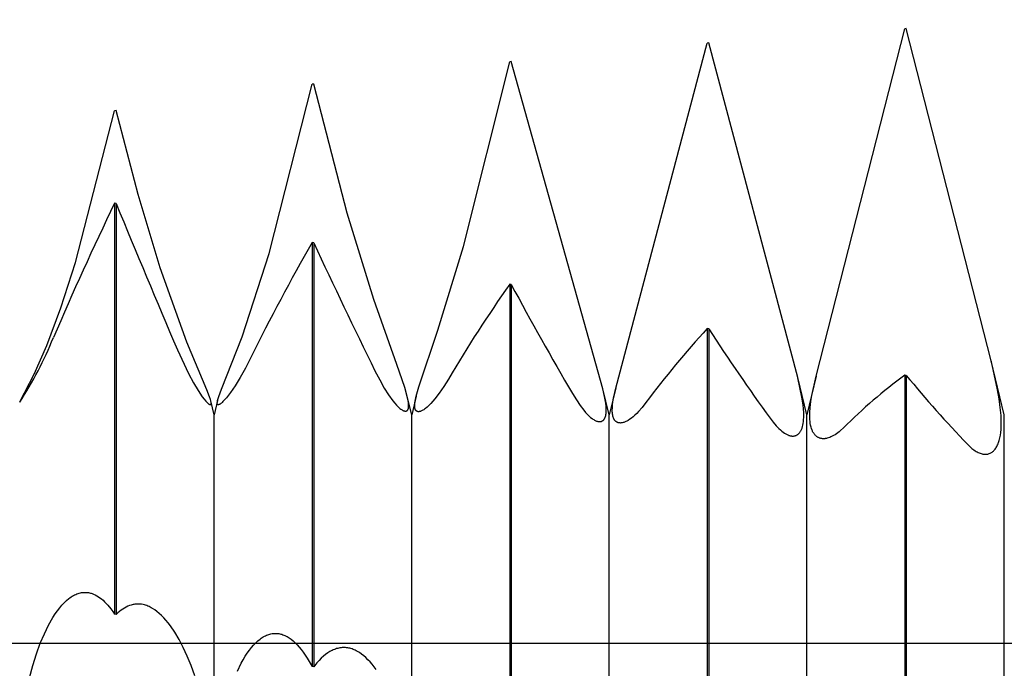
# Model space of a CAD drawing. Extents: x -34 to 92, y -4 to 95.
# Drawn here: x 61 to 67, y 0 to 4 of the extents above; entities that cross this region are included whole.
import ezdxf

# ---------------------------------------------------------------- set-up
doc = ezdxf.new("R2010")
doc.units = 0
doc.header["$PDMODE"] = 1
doc.header["$PDSIZE"] = 1
doc.linetypes.add('CENTER', pattern=[50.8, 31.75, -6.35, 6.35, -6.35])
doc.layers.get('DEFPOINTS').update_dxf_attribs({"linetype": 'CONTINUOUS'})
for name, color, linetype in [('1', 4, 'CONTINUOUS'), ('2', 7, 'CONTINUOUS'), ('4', 2, 'CENTER'), ('SK4', 2, 'CENTER')]:
    doc.layers.add(name, color=color, linetype=linetype)
doc.styles.get("Standard").update_dxf_attribs({"font": 'monos.ttf'})
doc.dimstyles.get("Standard").update_dxf_attribs({"dimtxt": 3.5, "dimasz": 2.5, "dimexe": 0, "dimexo": 1.25, "dimtad": 1, "dimtoh": 1, "dimdsep": 46, "dimtxsty": 'STANDARD', "dimcen": 0.09, "dimazin": 2, "dimtp": 1, "dimtm": 1, "dimtfac": 1, "dimtofl": 0, "dimtmove": 0, "dimatfit": 3, "dimfxl": 1, "dimtolj": 1, "dimtzin": 0, "dimarcsym": 0})

# ---------------------------------------------------------------- blocks, each defined once
blk = doc.blocks.new('*D3')
at = {"layer": '2', "color": 0, "lineweight": -2}
for p, q in [((0, 0), (0, 76.25)), ((76, 0), (76, 76.25)), ((2.5, 75), (73.5, 75))]:
    blk.add_line(p, q, dxfattribs=at)
at = {"layer": '2', "color": 0}
for points in [[(2.5, 75.4167), (2.5, 74.5833), (0, 75)], [(73.5, 74.5833), (73.5, 75.4167), (76, 75)]]:
    blk.add_solid(points, dxfattribs=at)
at = {"layer": 'DEFPOINTS', "color": 0}
for p in [(76, 75), (0, 0), (76, 0)]:
    blk.add_point(p, dxfattribs=at)
at = {"layer": '2', "color": 0, "insert": (38, 77.4363), "char_height": 3.5, "attachment_point": 5}
blk.add_mtext('\\A1;76', dxfattribs=at)
blk = doc.blocks.new('*D5')
at = {"layer": '2', "color": 0, "lineweight": -2}
for p, q in [((58, 3.15), (58, 61.25)), ((76, 4), (76, 61.25)), ((60.5, 60), (73.5, 60))]:
    blk.add_line(p, q, dxfattribs=at)
at = {"layer": '2', "color": 0}
for points in [[(60.5, 60.4167), (60.5, 59.5833), (58, 60)], [(73.5, 59.5833), (73.5, 60.4167), (76, 60)]]:
    blk.add_solid(points, dxfattribs=at)
at = {"layer": 'DEFPOINTS', "color": 0}
for p in [(76, 60), (76, 4), (58, 3.15)]:
    blk.add_point(p, dxfattribs=at)
at = {"layer": '2', "color": 0, "insert": (67, 62.4363), "char_height": 3.5, "attachment_point": 5}
blk.add_mtext('\\A1;18', dxfattribs=at)

msp = doc.modelspace()

# ---------------------------------------------------------------- linework, layer by layer
at = {"layer": '1', "color": 1}
for p, q in [((66.0593, 1.6893), (66.6201, 3.8872)), ((66.6299, 3.8878), (66.6201, 3.8872)), ((67.1672, 1.7862), (66.6299, 3.8878)), ((64.7907, 1.6127), (65.3701, 3.7958)), ((65.3799, 3.7966), (65.3701, 3.7958)), ((65.9427, 1.6809), (65.3799, 3.7966)), ((63.8286, 2.51), (64.1201, 3.6783)), ((64.1299, 3.6793), (64.1201, 3.6783)), ((64.6653, 1.7678), (64.1299, 3.6793)), ((62.5984, 2.4655), (62.8701, 3.5355)), ((62.8799, 3.5367), (62.8701, 3.5355)), ((63.0926, 2.7194), (62.8799, 3.5367)), ((61.3714, 2.4089), (61.6201, 3.3684)), ((61.6299, 3.3698), (61.6201, 3.3684)), ((61.768, 2.8393), (61.6299, 3.3698)), ((61.9081, 2.374), (61.768, 2.8393)), ((61.6201, 2.7831), (61.6201, 0.1841)), ((61.6299, 2.7812), (61.6201, 2.7831)), ((61.6299, 2.7812), (61.6299, 0.1815)), ((63.2609, 2.1746), (63.0926, 2.7194)), ((62.8701, 2.5356), (62.8701, -0.1474)), ((62.8799, 2.5336), (62.8701, 2.5356)), ((62.8799, 2.5336), (62.8799, -0.15)), ((63.6658, 1.9796), (63.8286, 2.51)), ((62.4265, 1.9373), (62.5984, 2.4655)), ((61.2792, 2.1225), (61.3714, 2.4089)), ((62.0776, 1.9034), (61.9081, 2.374)), ((64.1201, 2.2707), (64.1201, -0.4779)), ((64.1299, 2.2686), (64.1201, 2.2707)), ((64.1299, 2.2686), (64.1299, -0.4805)), ((61.1907, 1.884), (61.2792, 2.1225)), ((63.4057, 1.7633), (63.2609, 2.1746)), ((62.2969, 1.6064), (62.4265, 1.9373)), ((63.5449, 1.6209), (63.6658, 1.9796)), ((65.3701, 1.9902), (65.3701, -0.8052)), ((65.3799, 1.988), (65.3701, 1.9902)), ((65.3799, 1.988), (65.3799, -0.8077)), ((61.1115, 1.7016), (61.1907, 1.884)), ((62.2038, 1.6027), (62.0776, 1.9034)), ((62.0175, 1.8562), (62.0865, 1.7071)), ((62.4825, 1.8082), (62.4475, 1.7401)), ((63.4559, 1.6173), (63.4057, 1.7633)), ((64.7102, 1.6089), (64.6653, 1.7678)), ((67.1687, 1.78), (67.1672, 1.7862)), ((67.25, 1.445), (67.1672, 1.7862)), ((67.2072, 1.6031), (67.1687, 1.78)), ((61.0208, 1.5276), (61.1115, 1.7016)), ((62.0865, 1.7071), (62.1184, 1.6474)), ((62.4475, 1.7401), (62.414, 1.6803)), ((63.2675, 1.7234), (63.2973, 1.6652)), ((66.0593, 1.6893), (66, 1.445)), ((66.033, 1.5671), (66.0593, 1.6893)), ((66.6201, 1.6961), (66.6201, -1.1269)), ((66.6299, 1.6937), (66.6201, 1.6961)), ((66.6299, 1.6937), (66.6299, -1.1293)), ((62.1184, 1.6474), (62.1478, 1.5981)), ((62.3824, 1.6289), (62.3532, 1.5863)), ((62.414, 1.6803), (62.3824, 1.6289)), ((63.2973, 1.6652), (63.3262, 1.6142)), ((63.5287, 1.5631), (63.5449, 1.6209)), ((63.703, 1.6232), (63.6744, 1.5815)), ((63.7325, 1.6709), (63.703, 1.6232)), ((65.9434, 1.678), (65.9427, 1.6809)), ((66, 1.445), (65.9427, 1.6809)), ((65.9692, 1.5558), (65.9434, 1.678)), ((62.1478, 1.5981), (62.174, 1.5595)), ((62.174, 1.5595), (62.1856, 1.5443)), ((62.221, 1.5583), (62.2038, 1.6027)), ((62.2265, 1.5412), (62.221, 1.5583)), ((62.2737, 1.5421), (62.2794, 1.5597)), ((62.2794, 1.5597), (62.2969, 1.6064)), ((62.3532, 1.5863), (62.3271, 1.5525)), ((63.3262, 1.6142), (63.3539, 1.5705)), ((63.3539, 1.5705), (63.3799, 1.5343)), ((63.4718, 1.5614), (63.4559, 1.6173)), ((63.476, 1.5423), (63.4718, 1.5614)), ((63.5, 1.445), (63.4718, 1.5614)), ((63.5287, 1.5631), (63.5, 1.445)), ((63.5241, 1.5425), (63.5286, 1.5628)), ((63.5286, 1.5628), (63.5287, 1.5631)), ((63.6744, 1.5815), (63.6471, 1.5459)), ((64.5175, 1.5788), (64.542, 1.5388)), ((64.7208, 1.5611), (64.7102, 1.6089)), ((64.75, 1.445), (64.7102, 1.6089)), ((64.7247, 1.5393), (64.7208, 1.5611)), ((64.7907, 1.6127), (64.75, 1.445)), ((64.7772, 1.55), (64.7907, 1.6127)), ((66.0266, 1.5281), (66.033, 1.5671)), ((67.2172, 1.5452), (67.2072, 1.6031)), ((61.0193, 1.5246), (61.0194, 1.5249)), ((61.0193, 1.5245), (61.0193, 1.5246)), ((61.0193, 1.5245), (61.0193, 1.5245)), ((61.0193, 1.5243), (61.0193, 1.5245)), ((61.0194, 1.5249), (61.0197, 1.5255)), ((61.0197, 1.5255), (61.0208, 1.5276)), ((62.1856, 1.5443), (62.1962, 1.5318)), ((62.1962, 1.5318), (62.201, 1.5266)), ((62.201, 1.5266), (62.2055, 1.5221)), ((62.2055, 1.5221), (62.2096, 1.5182)), ((62.2096, 1.5182), (62.2134, 1.5151)), ((62.2134, 1.5151), (62.2152, 1.5138)), ((62.2152, 1.5138), (62.2169, 1.5127)), ((62.2169, 1.5127), (62.2185, 1.5117)), ((62.2185, 1.5117), (62.22, 1.5109)), ((62.22, 1.5109), (62.2207, 1.5106)), ((62.2207, 1.5106), (62.2214, 1.5103)), ((62.2214, 1.5103), (62.2221, 1.51)), ((62.2221, 1.51), (62.2227, 1.5098)), ((62.2227, 1.5098), (62.2233, 1.5097)), ((62.2233, 1.5097), (62.2239, 1.5096)), ((62.2239, 1.5096), (62.2245, 1.5095)), ((62.2245, 1.5095), (62.2248, 1.5095)), ((62.2248, 1.5095), (62.225, 1.5095)), ((62.225, 1.5095), (62.2253, 1.5095)), ((62.2253, 1.5095), (62.2256, 1.5095)), ((62.2256, 1.5095), (62.2259, 1.5095)), ((62.2259, 1.5095), (62.2261, 1.5095)), ((62.2261, 1.5095), (62.2264, 1.5096)), ((62.2264, 1.5096), (62.2266, 1.5096)), ((62.2284, 1.534), (62.2265, 1.5412)), ((62.2266, 1.5096), (62.2269, 1.5097)), ((62.2269, 1.5097), (62.2271, 1.5098)), ((62.2271, 1.5098), (62.2273, 1.5099)), ((62.2273, 1.5099), (62.2275, 1.51)), ((62.2275, 1.51), (62.2278, 1.5101)), ((62.2278, 1.5101), (62.228, 1.5102)), ((62.228, 1.5102), (62.2282, 1.5104)), ((62.2282, 1.5104), (62.2283, 1.5105)), ((62.2283, 1.5105), (62.2285, 1.5107)), ((62.2286, 1.5333), (62.2284, 1.534)), ((62.25, 1.445), (62.2284, 1.534)), ((62.2285, 1.5107), (62.2287, 1.5109)), ((62.2296, 1.5284), (62.2286, 1.5333)), ((62.2287, 1.5109), (62.2289, 1.5111)), ((62.2289, 1.5111), (62.229, 1.5113)), ((62.229, 1.5113), (62.2292, 1.5115)), ((62.2292, 1.5115), (62.2293, 1.5117)), ((62.2293, 1.5117), (62.2295, 1.512)), ((62.2295, 1.512), (62.2296, 1.5122)), ((62.2301, 1.5258), (62.2296, 1.5284)), ((62.2296, 1.5122), (62.2297, 1.5125)), ((62.2297, 1.5125), (62.2298, 1.5128)), ((62.2298, 1.5128), (62.23, 1.513)), ((62.23, 1.513), (62.2302, 1.5137)), ((62.2304, 1.5234), (62.2301, 1.5258)), ((62.2302, 1.5137), (62.2303, 1.5143)), ((62.2303, 1.5143), (62.2305, 1.515)), ((62.2306, 1.5212), (62.2304, 1.5234)), ((62.2305, 1.515), (62.2306, 1.5158)), ((62.2307, 1.5192), (62.2306, 1.5212)), ((62.2306, 1.5158), (62.2307, 1.5166)), ((62.2307, 1.5174), (62.2307, 1.5192)), ((62.2307, 1.5166), (62.2307, 1.5174)), ((62.2718, 1.5346), (62.25, 1.445)), ((62.2693, 1.5191), (62.2694, 1.5213)), ((62.2693, 1.5171), (62.2693, 1.5191)), ((62.2693, 1.5162), (62.2693, 1.5171)), ((62.2694, 1.5153), (62.2693, 1.5162)), ((62.2694, 1.5213), (62.2697, 1.5237)), ((62.2695, 1.5145), (62.2694, 1.5153)), ((62.2697, 1.5137), (62.2695, 1.5145)), ((62.2697, 1.5237), (62.27, 1.5263)), ((62.2699, 1.513), (62.2697, 1.5137)), ((62.2701, 1.5124), (62.2699, 1.513)), ((62.27, 1.5263), (62.2705, 1.5292)), ((62.2702, 1.5121), (62.2701, 1.5124)), ((62.2703, 1.5118), (62.2702, 1.5121)), ((62.2705, 1.5115), (62.2703, 1.5118)), ((62.2705, 1.5292), (62.2718, 1.5346)), ((62.2706, 1.5112), (62.2705, 1.5115)), ((62.2708, 1.5109), (62.2706, 1.5112)), ((62.2709, 1.5107), (62.2708, 1.5109)), ((62.2711, 1.5104), (62.2709, 1.5107)), ((62.2713, 1.5102), (62.2711, 1.5104)), ((62.2714, 1.51), (62.2713, 1.5102)), ((62.2716, 1.5098), (62.2714, 1.51)), ((62.2718, 1.5096), (62.2716, 1.5098)), ((62.2718, 1.5346), (62.2737, 1.5421)), ((62.272, 1.5094), (62.2718, 1.5096)), ((62.2722, 1.5093), (62.272, 1.5094)), ((62.2725, 1.5091), (62.2722, 1.5093)), ((62.2727, 1.509), (62.2725, 1.5091)), ((62.2729, 1.5089), (62.2727, 1.509)), ((62.2732, 1.5087), (62.2729, 1.5089)), ((62.2734, 1.5086), (62.2732, 1.5087)), ((62.2737, 1.5086), (62.2734, 1.5086)), ((62.2739, 1.5085), (62.2737, 1.5086)), ((62.2742, 1.5084), (62.2739, 1.5085)), ((62.2745, 1.5084), (62.2742, 1.5084)), ((62.2748, 1.5083), (62.2745, 1.5084)), ((62.2751, 1.5083), (62.2748, 1.5083)), ((62.2754, 1.5083), (62.2751, 1.5083)), ((62.2757, 1.5083), (62.2754, 1.5083)), ((62.276, 1.5083), (62.2757, 1.5083)), ((62.2766, 1.5083), (62.276, 1.5083)), ((62.2772, 1.5084), (62.2766, 1.5083)), ((62.2778, 1.5086), (62.2772, 1.5084)), ((62.2785, 1.5087), (62.2778, 1.5086)), ((62.2792, 1.5089), (62.2785, 1.5087)), ((62.2799, 1.5092), (62.2792, 1.5089)), ((62.2806, 1.5095), (62.2799, 1.5092)), ((62.2822, 1.5102), (62.2806, 1.5095)), ((62.2838, 1.511), (62.2822, 1.5102)), ((62.2855, 1.512), (62.2838, 1.511)), ((62.2874, 1.5132), (62.2855, 1.512)), ((62.2913, 1.516), (62.2874, 1.5132)), ((62.2955, 1.5194), (62.2913, 1.516)), ((62.3, 1.5234), (62.2955, 1.5194)), ((62.3049, 1.5281), (62.3, 1.5234)), ((62.3155, 1.5391), (62.3049, 1.5281)), ((62.3271, 1.5525), (62.3155, 1.5391)), ((63.3799, 1.5343), (63.3923, 1.5192)), ((63.3923, 1.5192), (63.404, 1.506)), ((63.404, 1.506), (63.4152, 1.4947)), ((63.4778, 1.5323), (63.476, 1.5423)), ((63.4792, 1.523), (63.4778, 1.5323)), ((63.4802, 1.5144), (63.4792, 1.523)), ((63.4807, 1.5065), (63.4802, 1.5144)), ((63.4803, 1.4929), (63.4805, 1.496)), ((63.4805, 1.496), (63.4807, 1.4994)), ((63.4807, 1.4994), (63.4807, 1.5065)), ((63.5193, 1.5052), (63.5198, 1.5134)), ((63.5193, 1.4978), (63.5193, 1.5052)), ((63.5195, 1.4943), (63.5193, 1.4978)), ((63.5198, 1.5134), (63.5207, 1.5223)), ((63.5207, 1.5223), (63.5222, 1.532)), ((63.5222, 1.532), (63.5241, 1.5425)), ((63.6091, 1.5043), (63.5975, 1.4937)), ((63.6213, 1.5166), (63.6091, 1.5043)), ((63.634, 1.5305), (63.6213, 1.5166)), ((63.6471, 1.5459), (63.634, 1.5305)), ((64.542, 1.5388), (64.5658, 1.5036)), ((64.5658, 1.5036), (64.5889, 1.4735)), ((64.7277, 1.519), (64.7247, 1.5393)), ((64.7297, 1.5002), (64.7277, 1.519)), ((64.7306, 1.483), (64.7297, 1.5002)), ((64.7696, 1.4887), (64.7711, 1.5074)), ((64.7711, 1.5074), (64.7736, 1.5279)), ((64.7736, 1.5279), (64.7772, 1.55)), ((64.9825, 1.5222), (64.9585, 1.4915)), ((65.9747, 1.5198), (65.9692, 1.5558)), ((65.9784, 1.4864), (65.9747, 1.5198)), ((66.0222, 1.4921), (66.0266, 1.5281)), ((67.2245, 1.491), (67.2172, 1.5452)), ((62.25, -1.445), (62.25, 1.445)), ((63.4152, 1.4947), (63.4206, 1.4898)), ((63.4206, 1.4898), (63.4257, 1.4855)), ((63.4257, 1.4855), (63.4307, 1.4816)), ((63.4307, 1.4816), (63.4355, 1.4782)), ((63.4355, 1.4782), (63.4401, 1.4753)), ((63.4401, 1.4753), (63.4445, 1.4729)), ((63.4445, 1.4729), (63.4466, 1.4719)), ((63.4466, 1.4719), (63.4487, 1.471)), ((63.4487, 1.471), (63.4507, 1.4702)), ((63.4507, 1.4702), (63.4526, 1.4696)), ((63.4526, 1.4696), (63.4545, 1.4691)), ((63.4545, 1.4691), (63.4563, 1.4687)), ((63.4563, 1.4687), (63.4581, 1.4685)), ((63.4581, 1.4685), (63.4598, 1.4683)), ((63.4598, 1.4683), (63.4609, 1.4683)), ((63.4609, 1.4683), (63.4619, 1.4683)), ((63.4619, 1.4683), (63.4629, 1.4684)), ((63.4629, 1.4684), (63.4638, 1.4685)), ((63.4638, 1.4685), (63.4648, 1.4687)), ((63.4648, 1.4687), (63.4657, 1.4689)), ((63.4657, 1.4689), (63.4666, 1.4692)), ((63.4666, 1.4692), (63.4674, 1.4695)), ((63.4674, 1.4695), (63.4683, 1.4699)), ((63.4683, 1.4699), (63.4691, 1.4703)), ((63.4691, 1.4703), (63.4699, 1.4707)), ((63.4699, 1.4707), (63.4706, 1.4713)), ((63.4706, 1.4713), (63.4714, 1.4718)), ((63.4714, 1.4718), (63.4721, 1.4724)), ((63.4721, 1.4724), (63.4728, 1.4731)), ((63.4728, 1.4731), (63.4734, 1.4738)), ((63.4734, 1.4738), (63.474, 1.4745)), ((63.474, 1.4745), (63.4746, 1.4753)), ((63.4746, 1.4753), (63.4752, 1.4762)), ((63.4752, 1.4762), (63.4758, 1.4771)), ((63.4758, 1.4771), (63.4763, 1.478)), ((63.4763, 1.478), (63.4768, 1.479)), ((63.4768, 1.479), (63.4772, 1.48)), ((63.4772, 1.48), (63.4776, 1.4811)), ((63.4776, 1.4811), (63.4781, 1.4822)), ((63.4781, 1.4822), (63.4788, 1.4846)), ((63.4788, 1.4846), (63.4794, 1.4872)), ((63.4794, 1.4872), (63.4799, 1.49)), ((63.4799, 1.49), (63.4803, 1.4929)), ((63.5, -1.445), (63.5, 1.445)), ((63.5198, 1.4911), (63.5195, 1.4943)), ((63.5203, 1.4881), (63.5198, 1.4911)), ((63.5208, 1.4852), (63.5203, 1.4881)), ((63.5215, 1.4825), (63.5208, 1.4852)), ((63.5223, 1.4801), (63.5215, 1.4825)), ((63.5227, 1.4789), (63.5223, 1.4801)), ((63.5232, 1.4778), (63.5227, 1.4789)), ((63.5237, 1.4767), (63.5232, 1.4778)), ((63.5242, 1.4757), (63.5237, 1.4767)), ((63.5248, 1.4747), (63.5242, 1.4757)), ((63.5253, 1.4738), (63.5248, 1.4747)), ((63.526, 1.4729), (63.5253, 1.4738)), ((63.5266, 1.472), (63.526, 1.4729)), ((63.5273, 1.4712), (63.5266, 1.472)), ((63.5279, 1.4705), (63.5273, 1.4712)), ((63.5287, 1.4698), (63.5279, 1.4705)), ((63.5294, 1.4691), (63.5287, 1.4698)), ((63.5302, 1.4685), (63.5294, 1.4691)), ((63.531, 1.4679), (63.5302, 1.4685)), ((63.5318, 1.4674), (63.531, 1.4679)), ((63.5327, 1.4669), (63.5318, 1.4674)), ((63.5335, 1.4665), (63.5327, 1.4669)), ((63.5345, 1.4661), (63.5335, 1.4665)), ((63.5354, 1.4658), (63.5345, 1.4661)), ((63.5363, 1.4655), (63.5354, 1.4658)), ((63.5373, 1.4652), (63.5363, 1.4655)), ((63.5383, 1.465), (63.5373, 1.4652)), ((63.5394, 1.4649), (63.5383, 1.465)), ((63.5404, 1.4647), (63.5394, 1.4649)), ((63.5415, 1.4647), (63.5404, 1.4647)), ((63.5432, 1.4647), (63.5415, 1.4647)), ((63.5451, 1.4647), (63.5432, 1.4647)), ((63.5469, 1.4649), (63.5451, 1.4647)), ((63.5488, 1.4652), (63.5469, 1.4649)), ((63.5508, 1.4657), (63.5488, 1.4652)), ((63.5528, 1.4662), (63.5508, 1.4657)), ((63.5549, 1.4668), (63.5528, 1.4662)), ((63.5571, 1.4675), (63.5549, 1.4668)), ((63.5615, 1.4693), (63.5571, 1.4675)), ((63.5661, 1.4716), (63.5615, 1.4693)), ((63.5709, 1.4742), (63.5661, 1.4716)), ((63.5759, 1.4773), (63.5709, 1.4742)), ((63.581, 1.4807), (63.5759, 1.4773)), ((63.5864, 1.4846), (63.581, 1.4807)), ((63.5975, 1.4937), (63.5864, 1.4846)), ((64.5889, 1.4735), (64.6002, 1.4604)), ((64.6002, 1.4604), (64.6111, 1.4486)), ((64.6111, 1.4486), (64.6218, 1.4381)), ((64.6218, 1.4381), (64.6322, 1.4289)), ((64.7243, 1.43), (64.726, 1.4352)), ((64.726, 1.4352), (64.7274, 1.4408)), ((64.7274, 1.4408), (64.7286, 1.4468)), ((64.7286, 1.4468), (64.7295, 1.4532)), ((64.7295, 1.4532), (64.7302, 1.46)), ((64.7302, 1.46), (64.7306, 1.4673)), ((64.7306, 1.4673), (64.7306, 1.483)), ((64.75, -1.445), (64.75, 1.445)), ((64.7693, 1.4717), (64.7696, 1.4887)), ((64.7695, 1.4638), (64.7693, 1.4717)), ((64.77, 1.4564), (64.7695, 1.4638)), ((64.7708, 1.4494), (64.77, 1.4564)), ((64.7719, 1.4428), (64.7708, 1.4494)), ((64.7732, 1.4366), (64.7719, 1.4428)), ((64.7748, 1.4308), (64.7732, 1.4366)), ((64.9126, 1.4424), (64.9016, 1.4327)), ((64.9238, 1.4531), (64.9126, 1.4424)), ((64.9352, 1.4649), (64.9238, 1.4531)), ((64.9585, 1.4915), (64.9352, 1.4649)), ((65.9804, 1.4556), (65.9784, 1.4864)), ((65.9806, 1.4275), (65.9804, 1.4556)), ((66, -1.445), (66, 1.445)), ((66.0194, 1.4293), (66.0198, 1.4592)), ((66.0198, 1.4592), (66.0222, 1.4921)), ((67.2291, 1.4407), (67.2245, 1.491)), ((67.2307, 1.3945), (67.2291, 1.4407)), ((67.25, -1.445), (67.25, 1.445)), ((64.6322, 1.4289), (64.6423, 1.421)), ((64.6423, 1.421), (64.6471, 1.4176)), ((64.6471, 1.4176), (64.6519, 1.4145)), ((64.6519, 1.4145), (64.6566, 1.4117)), ((64.6566, 1.4117), (64.6612, 1.4093)), ((64.6612, 1.4093), (64.6657, 1.4072)), ((64.6657, 1.4072), (64.6701, 1.4054)), ((64.6701, 1.4054), (64.6743, 1.404)), ((64.6743, 1.404), (64.6785, 1.4029)), ((64.6785, 1.4029), (64.6805, 1.4025)), ((64.6805, 1.4025), (64.6825, 1.4021)), ((64.6825, 1.4021), (64.6844, 1.4019)), ((64.6844, 1.4019), (64.6864, 1.4017)), ((64.6864, 1.4017), (64.6885, 1.4016)), ((64.6885, 1.4016), (64.6906, 1.4017)), ((64.6906, 1.4017), (64.6927, 1.4018)), ((64.6927, 1.4018), (64.6947, 1.402)), ((64.6947, 1.402), (64.6967, 1.4024)), ((64.6967, 1.4024), (64.6986, 1.4029)), ((64.6986, 1.4029), (64.7005, 1.4034)), ((64.7005, 1.4034), (64.7024, 1.4041)), ((64.7024, 1.4041), (64.7041, 1.4049)), ((64.7041, 1.4049), (64.7059, 1.4058)), ((64.7059, 1.4058), (64.7076, 1.4069)), ((64.7076, 1.4069), (64.7092, 1.408)), ((64.7092, 1.408), (64.7107, 1.4092)), ((64.7107, 1.4092), (64.7123, 1.4106)), ((64.7123, 1.4106), (64.7137, 1.412)), ((64.7137, 1.412), (64.7151, 1.4136)), ((64.7151, 1.4136), (64.7165, 1.4153)), ((64.7165, 1.4153), (64.7178, 1.417)), ((64.7178, 1.417), (64.719, 1.4189)), ((64.719, 1.4189), (64.7202, 1.4209)), ((64.7202, 1.4209), (64.7213, 1.423)), ((64.7213, 1.423), (64.7223, 1.4253)), ((64.7223, 1.4253), (64.7233, 1.4276)), ((64.7233, 1.4276), (64.7243, 1.43)), ((64.7766, 1.4255), (64.7748, 1.4308)), ((64.7776, 1.423), (64.7766, 1.4255)), ((64.7787, 1.4205), (64.7776, 1.423)), ((64.7799, 1.4182), (64.7787, 1.4205)), ((64.7811, 1.416), (64.7799, 1.4182)), ((64.7823, 1.4139), (64.7811, 1.416)), ((64.7836, 1.4119), (64.7823, 1.4139)), ((64.785, 1.41), (64.7836, 1.4119)), ((64.7864, 1.4082), (64.785, 1.41)), ((64.7879, 1.4065), (64.7864, 1.4082)), ((64.7895, 1.405), (64.7879, 1.4065)), ((64.7911, 1.4035), (64.7895, 1.405)), ((64.7928, 1.4021), (64.7911, 1.4035)), ((64.7945, 1.4008), (64.7928, 1.4021)), ((64.7962, 1.3996), (64.7945, 1.4008)), ((64.798, 1.3985), (64.7962, 1.3996)), ((64.7999, 1.3975), (64.798, 1.3985)), ((64.8018, 1.3966), (64.7999, 1.3975)), ((64.8038, 1.3958), (64.8018, 1.3966)), ((64.8058, 1.3951), (64.8038, 1.3958)), ((64.8079, 1.3946), (64.8058, 1.3951)), ((64.81, 1.3941), (64.8079, 1.3946)), ((64.8121, 1.3937), (64.81, 1.3941)), ((64.8143, 1.3934), (64.8121, 1.3937)), ((64.8166, 1.3932), (64.8143, 1.3934)), ((64.8185, 1.3931), (64.8166, 1.3932)), ((64.8205, 1.393), (64.8185, 1.3931)), ((64.8245, 1.3932), (64.8205, 1.393)), ((64.8286, 1.3936), (64.8245, 1.3932)), ((64.8328, 1.3944), (64.8286, 1.3936)), ((64.8372, 1.3953), (64.8328, 1.3944)), ((64.8416, 1.3966), (64.8372, 1.3953)), ((64.8461, 1.3981), (64.8416, 1.3966)), ((64.8508, 1.3999), (64.8461, 1.3981)), ((64.8555, 1.402), (64.8508, 1.3999)), ((64.8603, 1.4044), (64.8555, 1.402)), ((64.8702, 1.4098), (64.8603, 1.4044)), ((64.8804, 1.4164), (64.8702, 1.4098)), ((64.8908, 1.424), (64.8804, 1.4164)), ((64.9016, 1.4327), (64.8908, 1.424)), ((65.7675, 1.4234), (65.7866, 1.3983)), ((65.7866, 1.3983), (65.8053, 1.3762)), ((65.8053, 1.3762), (65.8146, 1.3663)), ((65.9729, 1.3699), (65.9753, 1.38)), ((65.9753, 1.38), (65.9773, 1.3907)), ((65.9773, 1.3907), (65.9789, 1.4023)), ((65.9789, 1.4023), (65.9799, 1.4145)), ((65.9799, 1.4145), (65.9806, 1.4275)), ((66.0199, 1.4154), (66.0194, 1.4293)), ((66.0209, 1.4024), (66.0199, 1.4154)), ((66.0225, 1.3901), (66.0209, 1.4024)), ((66.0245, 1.3785), (66.0225, 1.3901)), ((66.027, 1.3677), (66.0245, 1.3785)), ((67.2294, 1.3528), (67.2304, 1.3731)), ((67.2304, 1.3731), (67.2307, 1.3945)), ((65.8146, 1.3663), (65.8237, 1.3573)), ((65.8237, 1.3573), (65.8327, 1.349)), ((65.8327, 1.349), (65.8415, 1.3415)), ((65.8415, 1.3415), (65.8502, 1.3348)), ((65.8502, 1.3348), (65.8588, 1.3289)), ((65.8588, 1.3289), (65.8672, 1.3238)), ((65.8672, 1.3238), (65.8754, 1.3195)), ((65.8754, 1.3195), (65.8794, 1.3177)), ((65.8794, 1.3177), (65.8834, 1.316)), ((65.8834, 1.316), (65.8874, 1.3146)), ((65.8874, 1.3146), (65.8912, 1.3134)), ((65.8912, 1.3134), (65.8951, 1.3123)), ((65.8951, 1.3123), (65.8988, 1.3115)), ((65.8988, 1.3115), (65.9026, 1.3109)), ((65.9026, 1.3109), (65.9062, 1.3105)), ((65.9062, 1.3105), (65.9062, 1.3105)), ((65.9062, 1.3105), (65.9098, 1.3103)), ((65.9098, 1.3103), (65.9132, 1.3103)), ((65.9132, 1.3103), (65.9167, 1.3105)), ((65.9167, 1.3105), (65.92, 1.3109)), ((65.92, 1.3109), (65.9233, 1.3115)), ((65.9233, 1.3115), (65.9265, 1.3123)), ((65.9265, 1.3123), (65.9297, 1.3133)), ((65.9297, 1.3133), (65.9327, 1.3145)), ((65.9327, 1.3145), (65.9357, 1.3159)), ((65.9357, 1.3159), (65.9386, 1.3175)), ((65.9386, 1.3175), (65.9415, 1.3193)), ((65.9415, 1.3193), (65.9442, 1.3213)), ((65.9442, 1.3213), (65.9469, 1.3235)), ((65.9469, 1.3235), (65.9494, 1.3259)), ((65.9494, 1.3259), (65.9519, 1.3285)), ((65.9519, 1.3285), (65.9543, 1.3313)), ((65.9543, 1.3313), (65.9566, 1.3342)), ((65.9566, 1.3342), (65.9588, 1.3374)), ((65.9588, 1.3374), (65.9609, 1.3408)), ((65.9609, 1.3408), (65.963, 1.3444)), ((65.963, 1.3444), (65.9649, 1.3482)), ((65.9649, 1.3482), (65.9667, 1.3521)), ((65.9667, 1.3521), (65.9684, 1.3563)), ((65.9684, 1.3563), (65.97, 1.3606)), ((65.97, 1.3606), (65.9729, 1.3699)), ((66.03, 1.3577), (66.027, 1.3677)), ((66.0334, 1.3484), (66.03, 1.3577)), ((66.0352, 1.344), (66.0334, 1.3484)), ((66.0372, 1.3398), (66.0352, 1.344)), ((66.0393, 1.3358), (66.0372, 1.3398)), ((66.0414, 1.332), (66.0393, 1.3358)), ((66.0437, 1.3284), (66.0414, 1.332)), ((66.0461, 1.3249), (66.0437, 1.3284)), ((66.0485, 1.3217), (66.0461, 1.3249)), ((66.0511, 1.3186), (66.0485, 1.3217)), ((66.0537, 1.3157), (66.0511, 1.3186)), ((66.0565, 1.313), (66.0537, 1.3157)), ((66.0593, 1.3104), (66.0565, 1.313)), ((66.0622, 1.3081), (66.0593, 1.3104)), ((66.1616, 1.3088), (66.1532, 1.3048)), ((66.1701, 1.3135), (66.1616, 1.3088)), ((66.1787, 1.3187), (66.1701, 1.3135)), ((66.1874, 1.3246), (66.1787, 1.3187)), ((66.1962, 1.3311), (66.1874, 1.3246)), ((66.2052, 1.3382), (66.1962, 1.3311)), ((66.2142, 1.3458), (66.2052, 1.3382)), ((66.2325, 1.363), (66.2142, 1.3458)), ((67.2218, 1.2988), (67.225, 1.3156)), ((67.225, 1.3156), (67.2276, 1.3336)), ((67.2276, 1.3336), (67.2294, 1.3528)), ((66.0652, 1.3059), (66.0622, 1.3081)), ((66.0682, 1.3039), (66.0652, 1.3059)), ((66.0714, 1.3021), (66.0682, 1.3039)), ((66.0746, 1.3004), (66.0714, 1.3021)), ((66.0779, 1.2989), (66.0746, 1.3004)), ((66.0813, 1.2977), (66.0779, 1.2989)), ((66.0847, 1.2965), (66.0813, 1.2977)), ((66.0882, 1.2956), (66.0847, 1.2965)), ((66.0918, 1.2948), (66.0882, 1.2956)), ((66.0954, 1.2942), (66.0918, 1.2948)), ((66.0991, 1.2938), (66.0954, 1.2942)), ((66.1026, 1.2936), (66.0991, 1.2938)), ((66.1063, 1.2935), (66.1026, 1.2936)), ((66.1099, 1.2936), (66.1063, 1.2935)), ((66.1136, 1.2938), (66.1099, 1.2936)), ((66.1174, 1.2942), (66.1136, 1.2938)), ((66.1212, 1.2948), (66.1174, 1.2942)), ((66.1251, 1.2955), (66.1212, 1.2948)), ((66.129, 1.2964), (66.1251, 1.2955)), ((66.1369, 1.2985), (66.129, 1.2964)), ((66.145, 1.3014), (66.1369, 1.2985)), ((66.1532, 1.3048), (66.145, 1.3014)), ((67.0175, 1.2582), (67.0312, 1.2446)), ((67.2019, 1.2438), (67.205, 1.2496)), ((67.205, 1.2496), (67.2079, 1.2557)), ((67.2079, 1.2557), (67.2106, 1.2621)), ((67.2106, 1.2621), (67.2131, 1.2688)), ((67.2131, 1.2688), (67.2178, 1.2832)), ((67.2178, 1.2832), (67.2218, 1.2988)), ((67.0312, 1.2446), (67.0447, 1.2327)), ((67.0447, 1.2327), (67.058, 1.2224)), ((67.058, 1.2224), (67.0646, 1.2179)), ((67.0646, 1.2179), (67.0712, 1.2137)), ((67.0712, 1.2137), (67.0776, 1.21)), ((67.0776, 1.21), (67.0841, 1.2067)), ((67.0841, 1.2067), (67.0904, 1.2038)), ((67.0904, 1.2038), (67.0967, 1.2013)), ((67.0967, 1.2013), (67.1028, 1.1992)), ((67.1028, 1.1992), (67.109, 1.1975)), ((67.109, 1.1975), (67.115, 1.1963)), ((67.115, 1.1963), (67.1209, 1.1955)), ((67.1209, 1.1955), (67.126, 1.1951)), ((67.126, 1.1951), (67.1311, 1.195)), ((67.1311, 1.195), (67.1361, 1.1953)), ((67.1361, 1.1953), (67.141, 1.1959)), ((67.141, 1.1959), (67.1458, 1.1968)), ((67.1458, 1.1968), (67.1505, 1.1981)), ((67.1505, 1.1981), (67.1552, 1.1997)), ((67.1552, 1.1997), (67.1597, 1.2016)), ((67.1597, 1.2016), (67.1641, 1.2038)), ((67.1641, 1.2038), (67.1685, 1.2063)), ((67.1685, 1.2063), (67.1727, 1.2092)), ((67.1727, 1.2092), (67.1768, 1.2124)), ((67.1768, 1.2124), (67.1808, 1.2159)), ((67.1808, 1.2159), (67.1846, 1.2198)), ((67.1846, 1.2198), (67.1884, 1.2239)), ((67.1884, 1.2239), (67.192, 1.2284)), ((67.192, 1.2284), (67.1954, 1.2332)), ((67.1954, 1.2332), (67.1987, 1.2384)), ((67.1987, 1.2384), (67.2019, 1.2438)), ((61.3741, 0.3091), (61.3814, 0.3121)), ((61.3814, 0.3121), (61.3887, 0.3147)), ((61.3887, 0.3147), (61.3961, 0.317)), ((61.3961, 0.317), (61.4034, 0.3188)), ((61.4034, 0.3188), (61.4107, 0.3202)), ((61.4107, 0.3202), (61.418, 0.3212)), ((61.418, 0.3212), (61.4253, 0.3218)), ((61.4253, 0.3218), (61.4326, 0.322)), ((61.4326, 0.322), (61.4399, 0.3218)), ((61.4399, 0.3218), (61.4471, 0.3212)), ((61.4471, 0.3212), (61.4544, 0.3202)), ((61.4544, 0.3202), (61.4616, 0.3188)), ((61.4616, 0.3188), (61.4667, 0.3176)), ((61.4667, 0.3176), (61.4718, 0.3162)), ((61.4718, 0.3162), (61.4769, 0.3146)), ((61.4769, 0.3146), (61.487, 0.3107)), ((61.2867, 0.2409), (61.3012, 0.2564)), ((61.3012, 0.2564), (61.3157, 0.2701)), ((61.3157, 0.2701), (61.3302, 0.2823)), ((61.3302, 0.2823), (61.3375, 0.2878)), ((61.3375, 0.2878), (61.3448, 0.2929)), ((61.3448, 0.2929), (61.3522, 0.2975)), ((61.3522, 0.2975), (61.3595, 0.3018)), ((61.3595, 0.3018), (61.3668, 0.3056)), ((61.3668, 0.3056), (61.3741, 0.3091)), ((61.487, 0.3107), (61.4971, 0.3061)), ((61.4971, 0.3061), (61.5072, 0.3008)), ((61.5072, 0.3008), (61.5172, 0.2946)), ((61.5172, 0.2946), (61.5272, 0.2877)), ((61.5272, 0.2877), (61.5372, 0.2799)), ((61.5372, 0.2799), (61.5471, 0.2715)), ((61.5471, 0.2715), (61.557, 0.2623)), ((61.557, 0.2623), (61.5669, 0.2523)), ((61.5669, 0.2523), (61.5766, 0.2415)), ((61.2439, 0.1851), (61.2581, 0.2053)), ((61.2581, 0.2053), (61.2723, 0.2239)), ((61.2723, 0.2239), (61.2867, 0.2409)), ((61.5766, 0.2415), (61.5961, 0.2178)), ((61.5961, 0.2178), (61.6082, 0.2015)), ((61.6082, 0.2015), (61.6201, 0.1841)), ((61.6404, 0.1914), (61.6299, 0.1815)), ((61.6509, 0.2005), (61.6404, 0.1914)), ((61.6615, 0.2088), (61.6509, 0.2005)), ((61.6721, 0.2162), (61.6615, 0.2088)), ((61.6828, 0.2229), (61.6721, 0.2162)), ((61.6934, 0.2288), (61.6828, 0.2229)), ((61.7041, 0.2339), (61.6934, 0.2288)), ((61.7149, 0.2382), (61.7041, 0.2339)), ((61.7257, 0.2417), (61.7149, 0.2382)), ((61.7364, 0.2445), (61.7257, 0.2417)), ((61.7418, 0.2455), (61.7364, 0.2445)), ((61.7473, 0.2464), (61.7418, 0.2455)), ((61.7527, 0.247), (61.7473, 0.2464)), ((61.7581, 0.2475), (61.7527, 0.247)), ((61.7635, 0.2478), (61.7581, 0.2475)), ((61.7689, 0.2479), (61.7635, 0.2478)), ((61.7743, 0.2478), (61.7689, 0.2479)), ((61.7798, 0.2475), (61.7743, 0.2478)), ((61.7852, 0.247), (61.7798, 0.2475)), ((61.7906, 0.2463), (61.7852, 0.247)), ((61.8015, 0.2443), (61.7906, 0.2463)), ((61.8087, 0.2425), (61.8015, 0.2443)), ((61.8015, 0.2443), (61.8015, 0.2443)), ((61.816, 0.2404), (61.8087, 0.2425)), ((61.8232, 0.238), (61.816, 0.2404)), ((61.8304, 0.2352), (61.8232, 0.238)), ((61.8377, 0.2321), (61.8304, 0.2352)), ((61.8449, 0.2287), (61.8377, 0.2321)), ((61.8521, 0.2249), (61.8449, 0.2287)), ((61.8593, 0.2208), (61.8521, 0.2249)), ((61.8737, 0.2116), (61.8593, 0.2208)), ((61.8881, 0.201), (61.8737, 0.2116)), ((61.9025, 0.1891), (61.8881, 0.201)), ((61.9168, 0.1759), (61.9025, 0.1891)), ((61.2023, 0.1149), (61.2299, 0.1632)), ((61.2299, 0.1632), (61.2439, 0.1851)), ((61.6299, 0.1815), (61.6201, 0.1841)), ((61.931, 0.1614), (61.9168, 0.1759)), ((61.9451, 0.1457), (61.931, 0.1614)), ((61.9592, 0.1286), (61.9451, 0.1457)), ((61.9732, 0.1102), (61.9592, 0.1286)), ((61.1755, 0.0602), (61.2023, 0.1149)), ((62.0008, 0.0698), (61.9732, 0.1102)), ((62.0279, 0.0244), (62.0008, 0.0698)), ((62.6234, 0.062), (62.6303, 0.0625)), ((62.6303, 0.0625), (62.6373, 0.0627)), ((62.6373, 0.0627), (62.6442, 0.0626)), ((62.6442, 0.0626), (62.6512, 0.062)), ((61.1498, -0.0005), (61.1755, 0.0602)), ((62.0543, -0.0259), (62.0279, 0.0244)), ((62.4995, -0.0115), (62.513, 0.0026)), ((62.513, 0.0026), (62.5266, 0.0152)), ((62.5266, 0.0152), (62.5403, 0.0263)), ((62.5403, 0.0263), (62.5472, 0.0313)), ((62.5472, 0.0313), (62.5541, 0.036)), ((62.5541, 0.036), (62.561, 0.0403)), ((62.561, 0.0403), (62.5679, 0.0441)), ((62.5679, 0.0441), (62.5748, 0.0477)), ((62.5748, 0.0477), (62.5817, 0.0508)), ((62.5817, 0.0508), (62.5886, 0.0536)), ((62.5886, 0.0536), (62.5956, 0.056)), ((62.5956, 0.056), (62.6025, 0.0581)), ((62.6025, 0.0581), (62.6095, 0.0597)), ((62.6095, 0.0597), (62.6164, 0.061)), ((62.6164, 0.061), (62.6234, 0.062)), ((62.6512, 0.062), (62.6581, 0.0611)), ((62.6581, 0.0611), (62.6651, 0.0598)), ((62.6651, 0.0598), (62.6652, 0.0598)), ((62.6652, 0.0598), (62.6651, 0.0598)), ((62.6652, 0.0598), (62.6718, 0.0583)), ((62.6718, 0.0583), (62.6783, 0.0564)), ((62.6783, 0.0564), (62.6849, 0.0542)), ((62.6849, 0.0542), (62.6915, 0.0517)), ((62.6915, 0.0517), (62.698, 0.0488)), ((62.698, 0.0488), (62.7046, 0.0456)), ((62.7046, 0.0456), (62.7111, 0.0421)), ((62.7111, 0.0421), (62.7177, 0.0383)), ((62.7177, 0.0383), (62.7242, 0.0341)), ((62.7242, 0.0341), (62.7372, 0.0249)), ((62.7372, 0.0249), (62.7502, 0.0143)), ((62.7502, 0.0143), (62.7631, 0.0025)), ((62.7631, 0.0025), (62.7759, -0.0105)), ((61.1254, -0.0673), (61.1498, -0.0005)), ((62.0798, -0.0811), (62.0543, -0.0259)), ((62.4598, -0.0626), (62.4729, -0.0441)), ((62.4729, -0.0441), (62.4862, -0.0271)), ((62.4862, -0.0271), (62.4995, -0.0115)), ((62.7759, -0.0105), (62.7887, -0.0249)), ((62.7887, -0.0249), (62.8015, -0.0404)), ((62.8015, -0.0404), (62.8141, -0.0572)), ((62.8141, -0.0572), (62.8392, -0.0943)), ((62.969, -0.0613), (62.9552, -0.0714)), ((62.9829, -0.0526), (62.969, -0.0613)), ((62.9899, -0.0487), (62.9829, -0.0526)), ((62.9968, -0.0451), (62.9899, -0.0487)), ((63.0038, -0.0419), (62.9968, -0.0451)), ((63.0108, -0.039), (63.0038, -0.0419)), ((63.0178, -0.0364), (63.0108, -0.039)), ((63.0248, -0.0341), (63.0178, -0.0364)), ((63.0318, -0.0322), (63.0248, -0.0341)), ((63.0388, -0.0306), (63.0318, -0.0322)), ((63.0458, -0.0293), (63.0388, -0.0306)), ((63.0528, -0.0283), (63.0458, -0.0293)), ((63.0598, -0.0277), (63.0528, -0.0283)), ((63.0668, -0.0274), (63.0598, -0.0277)), ((63.0738, -0.0274), (63.0668, -0.0274)), ((63.0809, -0.0277), (63.0738, -0.0274)), ((63.0879, -0.0283), (63.0809, -0.0277)), ((63.0949, -0.0293), (63.0879, -0.0283)), ((63.1019, -0.0305), (63.0949, -0.0293)), ((63.1087, -0.0321), (63.1019, -0.0305)), ((63.1019, -0.0305), (63.1019, -0.0305)), ((63.1155, -0.0339), (63.1087, -0.0321)), ((63.1223, -0.0361), (63.1155, -0.0339)), ((63.1291, -0.0385), (63.1223, -0.0361)), ((63.1359, -0.0413), (63.1291, -0.0385)), ((63.1427, -0.0443), (63.1359, -0.0413)), ((63.1495, -0.0477), (63.1427, -0.0443)), ((63.1563, -0.0513), (63.1495, -0.0477)), ((63.1698, -0.0595), (63.1563, -0.0513)), ((63.1832, -0.0689), (63.1698, -0.0595)), ((61.1026, -0.1399), (61.1254, -0.0673)), ((62.1043, -0.1409), (62.0798, -0.0811)), ((62.4216, -0.1268), (62.4341, -0.104)), ((62.4341, -0.104), (62.4469, -0.0826)), ((62.4469, -0.0826), (62.4598, -0.0626)), ((62.8392, -0.0943), (62.8701, -0.1474)), ((62.9139, -0.1094), (62.9002, -0.1247)), ((62.9276, -0.0954), (62.9139, -0.1094)), ((62.9413, -0.0827), (62.9276, -0.0954)), ((62.9552, -0.0714), (62.9413, -0.0827)), ((63.1966, -0.0794), (63.1832, -0.0689)), ((63.2099, -0.0911), (63.1966, -0.0794)), ((63.2231, -0.104), (63.2099, -0.0911)), ((63.2362, -0.118), (63.2231, -0.104)), ((63.2493, -0.1331), (63.2362, -0.118)), ((61.0818, -0.2182), (61.1026, -0.1399)), ((62.1275, -0.2055), (62.1043, -0.1409)), ((62.3973, -0.1768), (62.4216, -0.1268)), ((62.8799, -0.15), (62.8701, -0.1474)), ((62.9002, -0.1247), (62.8799, -0.15)), ((63.2621, -0.1494), (63.2493, -0.1331)), ((63.2749, -0.1669), (63.2621, -0.1494))]:
    msp.add_line(p, q, dxfattribs=at)
for centre, radius, start, end in [((79.3384, -5.8115), 19.6927, 154.12351, 156.84193), ((126.1878, 29.2975), 69.7916, 202.329731, 203.153163), ((74.7467, -4.2609), 13.6838, 150.21914, 153.67084), ((99.9676, 19.7845), 40.9036, 204.94491, 206.20304), ((71.5379, -2.9484), 9.0699, 144.87, 149.38242), ((85.0174, 13.5551), 23.7419, 208.38434, 210.29389), ((58.9996, 2.8348), 2.408, 327.02105, 338.00831), ((69.5884, -1.8974), 5.7366, 137.33606, 143.40855), ((76.6562, 9.3149), 13.4477, 213.01407, 215.93235), ((68.7182, -1.1369), 3.5254, 126.52331, 134.83664), ((72.3549, 6.3978), 7.4097, 219.40881, 223.91854)]:
    msp.add_arc(centre, radius, start, end, dxfattribs=at)
at = {"layer": '4'}
msp.add_line((0, 0), (79.55, 0), dxfattribs=at)
at = {"layer": 'SK4'}
msp.add_line((-16.02, 0), (79.55, 0), dxfattribs=at)

# ---------------------------------------------------------------- dimensions: what is measured, and where the dimension line sits
at = {"layer": '2'}
for base, p1, p2, picture, middle in [((76, 75), (0, 0), (76, 0), '*D3', (38, 77.4363)), ((76, 60), (58, 3.15), (76, 4), '*D5', (67, 62.4363))]:
    dim = msp.add_linear_dim(base=base, p1=p1, p2=p2, dimstyle='STANDARD', override={"dimexe": 1.25, "dimexo": 0, "dimtoh": 0}, dxfattribs=at)
    dim.commit()
    dim.dimension.update_dxf_attribs({"geometry": picture, "text_midpoint": middle})

doc.saveas('drawing.dxf')
